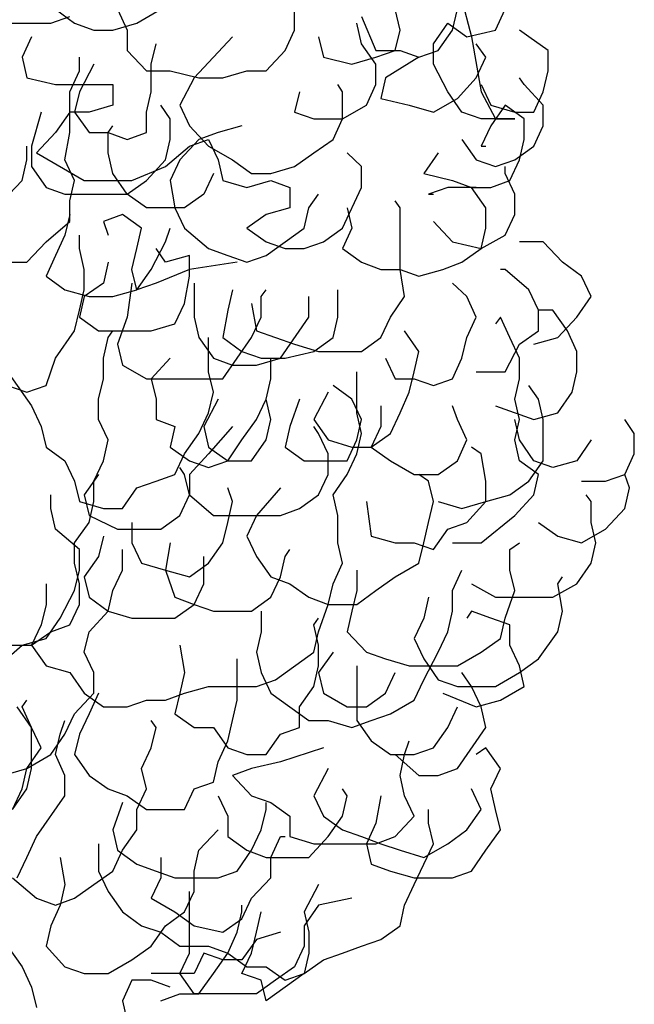
# Model space of a CAD drawing. Extents: x -53 to 233, y -121 to 50.
# Drawn here: x 183 to 184, y -14 to -12 of the extents above; entities that cross this region are included whole.
import ezdxf

# ---------------------------------------------------------------- set-up
doc = ezdxf.new("R2010")
doc.units = 0
doc.header["$LTSCALE"] = 0.5
doc.header["$MEASUREMENT"] = 0
doc.layers.add('PIANTE', color=9, linetype='CONTINUOUS')
doc.layers.add('quote1', color=5, linetype='CONTINUOUS')

# ---------------------------------------------------------------- blocks, each defined once
blk = doc.blocks.new('A$C7BA16156')
at = {"layer": 'PIANTE'}
for p, q in [((2.208, -0.0849), (2.208, 0.0224)), ((2.5729, 0.0224), (2.6049, -0.0999)), ((1.6721, -0.0383), (1.7146, -0.0691)), ((1.8112, -0.0383), (1.8327, -0.0849)), ((1.8542, -0.0691), (1.9078, -0.0383)), ((2.4443, -0.0849), (2.4332, -0.0383)), ((2.5618, -0.0849), (2.5729, -0.0383)), ((2.6584, -0.0849), (2.6799, -0.0383)), ((1.661, -0.0691), (1.7041, -0.0541)), ((2.3581, -0.0541), (2.3901, -0.1306)), ((1.554, -0.0691), (1.661, -0.0691)), ((1.7146, -0.0691), (1.7576, -0.0849)), ((1.7576, -0.0849), (1.8007, -0.0849)), ((1.8007, -0.0849), (1.8542, -0.0691)), ((1.8327, -0.0849), (1.8327, -0.1306)), ((2.1865, -0.1306), (2.208, -0.0849)), ((2.3581, -0.1157), (2.3477, -0.0691)), ((2.4332, -0.1306), (2.4443, -0.0849)), ((2.5193, -0.1157), (2.5513, -0.0691)), ((2.5298, -0.1306), (2.5618, -0.0849)), ((2.5513, -0.0691), (2.5944, -0.0999)), ((2.5944, -0.0999), (2.6584, -0.0849)), ((2.7334, -0.0999), (2.7119, -0.0849)), ((1.618, -0.0999), (1.597, -0.1456)), ((2.069, -0.0999), (1.9828, -0.1922)), ((2.2615, -0.0999), (2.2726, -0.1456)), ((2.6049, -0.0999), (2.6264, -0.223)), ((2.7765, -0.1306), (2.7334, -0.0999)), ((1.8327, -0.1306), (1.8758, -0.1764)), ((1.8862, -0.1614), (1.8973, -0.1157)), ((2.144, -0.1764), (2.1865, -0.1306)), ((2.3901, -0.1614), (2.3581, -0.1157)), ((2.3901, -0.1306), (2.4443, -0.1306)), ((2.3901, -0.1456), (2.4332, -0.1306)), ((2.4443, -0.1306), (2.4867, -0.1456)), ((2.4867, -0.1456), (2.5298, -0.1306)), ((2.5193, -0.1614), (2.5193, -0.1157)), ((2.6369, -0.1456), (2.6153, -0.1157)), ((2.7765, -0.1764), (2.7765, -0.1306)), ((1.597, -0.1456), (1.6075, -0.1922)), ((1.7256, -0.1764), (1.7256, -0.1456)), ((2.2726, -0.1456), (2.3366, -0.1614)), ((2.3366, -0.1614), (2.3901, -0.1456)), ((2.4867, -0.1456), (2.4117, -0.1922)), ((2.6153, -0.1922), (2.6369, -0.1456)), ((1.7041, -0.223), (1.7256, -0.1764)), ((1.7576, -0.1614), (1.7256, -0.223)), ((1.8758, -0.1764), (1.9293, -0.1764)), ((1.8862, -0.223), (1.8862, -0.1614)), ((1.9293, -0.1764), (1.9933, -0.1922)), ((2.0474, -0.1922), (2.1009, -0.1764)), ((2.1009, -0.1764), (2.144, -0.1764)), ((2.3901, -0.2071), (2.3901, -0.1614)), ((2.5513, -0.223), (2.5193, -0.1614)), ((2.7654, -0.223), (2.7765, -0.1764)), ((1.6075, -0.1922), (1.6721, -0.2071)), ((1.9828, -0.1922), (1.9508, -0.2529)), ((1.9933, -0.1922), (2.0474, -0.1922)), ((2.4117, -0.1922), (2.4012, -0.2379)), ((2.5729, -0.2379), (2.6153, -0.1922)), ((2.723, -0.2071), (2.7119, -0.1922)), ((1.6721, -0.2071), (1.8007, -0.2071)), ((1.8007, -0.2071), (1.8007, -0.2529)), ((2.3151, -0.223), (2.3046, -0.2071)), ((2.3692, -0.2529), (2.3901, -0.2071)), ((2.6264, -0.2071), (2.6479, -0.2529)), ((2.7654, -0.2529), (2.723, -0.2071)), ((1.7041, -0.3144), (1.7041, -0.223)), ((1.7256, -0.223), (1.7146, -0.2687)), ((1.8758, -0.2687), (1.8862, -0.223)), ((2.2191, -0.223), (2.208, -0.2687)), ((2.3151, -0.2836), (2.3151, -0.223)), ((2.4012, -0.2379), (2.4652, -0.2529)), ((2.5193, -0.2687), (2.5729, -0.2379)), ((2.5833, -0.2687), (2.5513, -0.223)), ((2.6264, -0.223), (2.6584, -0.2836)), ((2.7445, -0.2687), (2.7654, -0.223)), ((1.8007, -0.2529), (1.7472, -0.2687)), ((1.9293, -0.2836), (1.9078, -0.2529)), ((1.9508, -0.2529), (1.9724, -0.2995)), ((2.3151, -0.2836), (2.3692, -0.2529)), ((2.4652, -0.2529), (2.5193, -0.2687)), ((2.6479, -0.2529), (2.7015, -0.2687)), ((2.6799, -0.2529), (2.6479, -0.2995)), ((2.723, -0.2836), (2.6799, -0.2529)), ((2.7654, -0.2995), (2.7654, -0.2529)), ((1.6395, -0.2687), (1.618, -0.3452)), ((1.7041, -0.2687), (1.6721, -0.3144)), ((1.7472, -0.2687), (1.7041, -0.2687)), ((1.7146, -0.2687), (1.7472, -0.3144)), ((1.8758, -0.3144), (1.8758, -0.2687)), ((1.9293, -0.3302), (1.9293, -0.2836)), ((2.208, -0.2687), (2.2511, -0.2836)), ((2.2511, -0.2836), (2.3151, -0.2836)), ((2.2941, -0.3302), (2.3151, -0.2836)), ((2.6264, -0.2836), (2.5833, -0.2687)), ((2.7015, -0.2836), (2.6264, -0.2836)), ((2.6584, -0.2836), (2.7015, -0.2836)), ((2.7015, -0.2687), (2.7445, -0.2687)), ((2.723, -0.3302), (2.723, -0.2836)), ((1.7896, -0.3144), (1.8007, -0.2995)), ((1.9724, -0.2995), (2.0148, -0.3452)), ((2.0899, -0.2995), (2.0363, -0.3144)), ((2.6479, -0.2995), (2.6264, -0.3452)), ((2.7445, -0.3452), (2.7654, -0.2995)), ((1.6721, -0.3144), (1.629, -0.3601)), ((1.693, -0.3759), (1.7041, -0.3144)), ((1.7472, -0.3144), (1.7896, -0.3144)), ((1.7896, -0.3144), (1.8327, -0.3302)), ((1.7896, -0.3601), (1.7896, -0.3144)), ((1.8327, -0.3302), (1.8758, -0.3144)), ((1.9182, -0.3759), (1.9293, -0.3302)), ((1.9933, -0.3302), (1.9508, -0.3759)), ((1.9724, -0.3452), (2.0148, -0.3302)), ((2.0363, -0.3144), (1.9933, -0.3302)), ((2.0148, -0.3302), (2.0363, -0.3759)), ((2.2511, -0.3601), (2.2941, -0.3302)), ((2.5833, -0.3302), (2.6153, -0.3759)), ((2.7119, -0.3759), (2.723, -0.3302)), ((1.6075, -0.3759), (1.6075, -0.3452)), ((1.618, -0.3452), (1.618, -0.3909)), ((1.9182, -0.3909), (1.9724, -0.3452)), ((2.0148, -0.3452), (2.069, -0.3759)), ((2.6264, -0.3452), (2.6369, -0.3452)), ((2.7015, -0.3759), (2.7445, -0.3452)), ((1.629, -0.3601), (1.7361, -0.4217)), ((1.8007, -0.4067), (1.7896, -0.3601)), ((2.208, -0.3909), (2.2511, -0.3601)), ((2.3581, -0.3909), (2.3261, -0.3601)), ((2.5298, -0.3601), (2.4978, -0.4067)), ((1.597, -0.4217), (1.6075, -0.3759)), ((1.618, -0.3909), (1.6506, -0.4375)), ((1.7146, -0.4217), (1.693, -0.3759)), ((1.8431, -0.4217), (1.9182, -0.3909)), ((1.8758, -0.4217), (1.9182, -0.3759)), ((1.9508, -0.3759), (1.9293, -0.4217)), ((2.0363, -0.3759), (2.0474, -0.4217)), ((2.069, -0.3759), (2.1114, -0.4067)), ((2.1545, -0.4067), (2.208, -0.3909)), ((2.3581, -0.4375), (2.3581, -0.3909)), ((2.6153, -0.3759), (2.6584, -0.3909)), ((2.6584, -0.3909), (2.7015, -0.3759)), ((2.6799, -0.4067), (2.6799, -0.3909)), ((2.6904, -0.4217), (2.7119, -0.3759)), ((1.8327, -0.4524), (1.8007, -0.4067)), ((2.0259, -0.4067), (2.0044, -0.4524)), ((2.1114, -0.4067), (2.1545, -0.4067)), ((2.4978, -0.4067), (2.5618, -0.4217)), ((2.7015, -0.4524), (2.6799, -0.4067)), ((1.554, -0.4674), (1.597, -0.4217)), ((1.6506, -0.4375), (1.693, -0.4524)), ((1.7041, -0.4674), (1.7146, -0.4217)), ((1.7361, -0.4217), (1.8431, -0.4217)), ((1.8327, -0.4524), (1.8758, -0.4217)), ((1.9293, -0.4217), (1.9397, -0.4832)), ((2.0474, -0.4217), (2.1009, -0.4375)), ((2.1009, -0.4375), (2.1545, -0.4217)), ((2.1545, -0.4217), (2.1975, -0.4375)), ((2.1975, -0.4375), (2.1975, -0.4832)), ((2.3151, -0.5289), (2.3581, -0.4375)), ((2.5513, -0.4375), (2.5083, -0.4524)), ((2.6153, -0.4375), (2.5513, -0.4375)), ((2.5618, -0.4217), (2.6049, -0.4375)), ((2.6049, -0.4375), (2.6479, -0.4375)), ((2.6049, -0.4375), (2.6153, -0.4375)), ((2.6369, -0.4832), (2.6049, -0.4375)), ((2.6479, -0.4375), (2.6904, -0.4217)), ((1.693, -0.4524), (1.8327, -0.4524)), ((1.8758, -0.4832), (1.8327, -0.4524)), ((2.0044, -0.4524), (1.9613, -0.4832)), ((2.24, -0.4832), (2.2615, -0.4524)), ((2.5083, -0.4524), (2.5193, -0.4524)), ((2.7015, -0.4982), (2.7015, -0.4524)), ((1.7041, -0.514), (1.7041, -0.4674)), ((1.9613, -0.4832), (1.8758, -0.4832)), ((1.9397, -0.4832), (1.9613, -0.5289)), ((2.1975, -0.4832), (2.144, -0.4982)), ((2.2295, -0.5289), (2.24, -0.4832)), ((2.3261, -0.4832), (2.3366, -0.5289)), ((2.4443, -0.4832), (2.4332, -0.4674)), ((2.4443, -0.6213), (2.4443, -0.4832)), ((2.6369, -0.5289), (2.6369, -0.4832)), ((1.7041, -0.4982), (1.693, -0.5448)), ((1.8222, -0.4982), (1.7792, -0.514)), ((1.8647, -0.5289), (1.8222, -0.4982)), ((2.144, -0.4982), (2.1009, -0.5289)), ((2.6799, -0.5448), (2.7015, -0.4982)), ((1.6506, -0.5597), (1.7041, -0.514)), ((1.7792, -0.514), (1.7896, -0.5448)), ((1.8542, -0.5747), (1.8647, -0.5289)), ((1.9182, -0.5597), (1.9293, -0.5289)), ((1.9613, -0.5289), (2.0148, -0.5747)), ((2.1009, -0.5289), (2.144, -0.5597)), ((2.1865, -0.5597), (2.2295, -0.5289)), ((2.2726, -0.5597), (2.3151, -0.5289)), ((2.3366, -0.5289), (2.3151, -0.5747)), ((2.5193, -0.514), (2.5618, -0.5597)), ((2.6264, -0.5747), (2.6369, -0.5289)), ((1.693, -0.5448), (1.6721, -0.5905)), ((1.7256, -0.5747), (1.7256, -0.5448)), ((2.6264, -0.5747), (2.6799, -0.5448)), ((1.6075, -0.6054), (1.6506, -0.5597)), ((1.8862, -0.6213), (1.9182, -0.5597)), ((2.144, -0.5597), (2.1865, -0.5747)), ((2.144, -0.5905), (2.1865, -0.5597)), ((2.2295, -0.5747), (2.2726, -0.5597)), ((2.5618, -0.5597), (2.6264, -0.5747)), ((2.7654, -0.5597), (2.7119, -0.5597)), ((2.8085, -0.6054), (2.7654, -0.5597)), ((1.6721, -0.5905), (1.6506, -0.6362)), ((1.7361, -0.6213), (1.7256, -0.5747)), ((1.8431, -0.6213), (1.8542, -0.5747)), ((1.9182, -0.6054), (1.8973, -0.5747)), ((1.9724, -0.5905), (1.9182, -0.6054)), ((1.9724, -0.6362), (1.9724, -0.5905)), ((2.0148, -0.5747), (2.0579, -0.5905)), ((2.0579, -0.5905), (2.1009, -0.6054)), ((2.1009, -0.6054), (2.144, -0.5905)), ((2.1865, -0.5747), (2.2295, -0.5747)), ((2.3151, -0.5747), (2.3581, -0.6054)), ((2.5833, -0.6054), (2.6264, -0.5747)), ((1.554, -0.6054), (1.6075, -0.6054)), ((1.7896, -0.6054), (1.7792, -0.652)), ((2.0794, -0.6054), (1.9724, -0.6213)), ((2.3581, -0.6054), (2.4012, -0.6213)), ((2.5403, -0.6213), (2.5833, -0.6054)), ((2.8516, -0.6362), (2.8085, -0.6054)), ((1.6506, -0.6362), (1.693, -0.667)), ((1.7361, -0.667), (1.7361, -0.6213)), ((1.8542, -0.667), (1.8431, -0.6213)), ((1.8542, -0.667), (1.8862, -0.6213)), ((1.9724, -0.6213), (1.8973, -0.652)), ((1.9613, -0.6978), (1.9724, -0.6362)), ((2.4012, -0.6213), (2.4443, -0.6213)), ((2.4443, -0.6213), (2.4867, -0.6362)), ((2.4547, -0.6819), (2.4443, -0.6213)), ((2.4867, -0.6362), (2.5403, -0.6213)), ((2.6799, -0.6213), (2.6695, -0.6213)), ((2.7334, -0.667), (2.6799, -0.6213)), ((2.8731, -0.6819), (2.8516, -0.6362)), ((1.7792, -0.652), (1.7361, -0.6819)), ((1.8431, -0.652), (1.8327, -0.7285)), ((1.8973, -0.652), (1.8542, -0.667)), ((1.9828, -0.652), (1.9828, -0.7285)), ((2.5944, -0.6819), (2.5618, -0.652)), ((1.693, -0.667), (1.7472, -0.6819)), ((1.7256, -0.7127), (1.7361, -0.667)), ((1.7361, -0.6819), (1.7256, -0.7285)), ((1.7472, -0.6819), (1.8007, -0.6819)), ((1.8007, -0.6819), (1.8542, -0.667)), ((2.069, -0.667), (2.0579, -0.7127)), ((2.1329, -0.6819), (2.144, -0.667)), ((2.1329, -0.7285), (2.1329, -0.6819)), ((2.24, -0.7285), (2.24, -0.6819)), ((2.3046, -0.7285), (2.3046, -0.667)), ((2.4227, -0.7285), (2.4547, -0.6819)), ((2.6153, -0.7285), (2.5944, -0.6819)), ((2.755, -0.7127), (2.7334, -0.667)), ((2.8405, -0.7285), (2.8731, -0.6819)), ((1.9397, -0.7435), (1.9613, -0.6978)), ((2.1114, -0.6978), (2.1225, -0.7593)), ((1.7146, -0.7593), (1.7256, -0.7127)), ((2.0579, -0.7127), (2.0474, -0.7743)), ((2.755, -0.7593), (2.755, -0.7127)), ((2.787, -0.7127), (2.755, -0.7127)), ((2.8196, -0.7593), (2.787, -0.7127)), ((1.7256, -0.7285), (1.7681, -0.7593)), ((1.8327, -0.7285), (1.8112, -0.7892)), ((1.8862, -0.7593), (1.9397, -0.7435)), ((1.9828, -0.7285), (1.9933, -0.7743)), ((2.1114, -0.7743), (2.1329, -0.7285)), ((2.176, -0.82), (2.24, -0.7285)), ((2.2941, -0.7743), (2.3046, -0.7285)), ((2.4012, -0.7743), (2.4227, -0.7285)), ((2.5944, -0.7743), (2.6153, -0.7285)), ((2.6695, -0.7285), (2.6584, -0.7435)), ((2.6904, -0.7743), (2.6695, -0.7285)), ((2.7981, -0.7743), (2.8405, -0.7285)), ((1.6721, -0.82), (1.7146, -0.7593)), ((1.7681, -0.7593), (1.8862, -0.7593)), ((1.7896, -0.7743), (1.8007, -0.7593)), ((2.1225, -0.7593), (2.208, -0.7892)), ((2.4867, -0.805), (2.4547, -0.7593)), ((2.7119, -0.7892), (2.755, -0.7593)), ((2.8405, -0.805), (2.8196, -0.7593)), ((1.7792, -0.82), (1.7896, -0.7743)), ((1.8112, -0.7892), (1.8222, -0.8358)), ((1.9933, -0.7743), (2.0259, -0.82)), ((2.0148, -0.8507), (2.0148, -0.7743)), ((2.0474, -0.7743), (2.0899, -0.805)), ((2.0794, -0.82), (2.1114, -0.7743)), ((2.208, -0.7892), (2.2615, -0.805)), ((2.2511, -0.805), (2.2941, -0.7743)), ((2.3581, -0.805), (2.4012, -0.7743)), ((2.5833, -0.82), (2.5944, -0.7743)), ((2.6799, -0.8507), (2.7119, -0.7892)), ((2.7119, -0.82), (2.6904, -0.7743)), ((2.7445, -0.7892), (2.7981, -0.7743)), ((2.0899, -0.805), (2.1329, -0.82)), ((2.1865, -0.82), (2.2511, -0.805)), ((2.2615, -0.805), (2.3581, -0.805)), ((2.4763, -0.8507), (2.4867, -0.805)), ((2.8405, -0.8507), (2.8405, -0.805)), ((1.554, -0.8358), (1.618, -0.9272)), ((1.6506, -0.8815), (1.6721, -0.82)), ((1.7792, -0.8666), (1.7792, -0.82)), ((1.8222, -0.8358), (1.8758, -0.8666)), ((1.9293, -0.82), (1.8862, -0.8666)), ((2.0259, -0.82), (2.069, -0.8358)), ((2.0474, -0.8666), (2.0794, -0.82)), ((2.069, -0.8358), (2.1225, -0.8358)), ((2.1225, -0.8358), (2.176, -0.82)), ((2.1329, -0.82), (2.1865, -0.82)), ((2.1545, -0.8666), (2.1545, -0.82)), ((2.4117, -0.82), (2.4332, -0.8666)), ((2.5618, -0.8666), (2.5833, -0.82)), ((2.7119, -0.8666), (2.7119, -0.82)), ((2.0259, -0.8965), (2.0148, -0.8507)), ((2.3477, -0.9431), (2.3477, -0.8507)), ((2.4652, -0.8965), (2.4763, -0.8507)), ((2.6153, -0.8507), (2.6799, -0.8507)), ((2.83, -0.8965), (2.8405, -0.8507)), ((1.5644, -0.8815), (1.6075, -0.8965)), ((1.6075, -0.8965), (1.6506, -0.8815)), ((1.7681, -0.9123), (1.7792, -0.8666)), ((1.8758, -0.8666), (2.0474, -0.8666)), ((1.8862, -0.8666), (1.8973, -0.9123)), ((2.144, -0.9123), (2.1545, -0.8666)), ((2.3366, -0.9123), (2.2941, -0.8815)), ((2.4332, -0.8666), (2.4763, -0.8666)), ((2.4763, -0.8666), (2.5193, -0.8815)), ((2.5193, -0.8815), (2.5618, -0.8666)), ((2.7015, -0.9123), (2.7119, -0.8666)), ((2.755, -0.9123), (2.7334, -0.8815)), ((2.0148, -0.9431), (2.0259, -0.8965)), ((2.2831, -0.8965), (2.2511, -0.958)), ((2.4443, -0.9431), (2.4652, -0.8965)), ((2.7981, -0.9431), (2.83, -0.8965)), ((1.7681, -0.958), (1.7681, -0.9123)), ((1.8973, -0.9123), (1.8973, -0.958)), ((2.0363, -0.9123), (2.0044, -0.9738)), ((2.1225, -0.958), (2.144, -0.9123)), ((2.1545, -0.958), (2.144, -0.9123)), ((2.2191, -0.9123), (2.1975, -0.9738)), ((2.3581, -0.958), (2.3366, -0.9123)), ((2.7119, -0.958), (2.7015, -0.9123)), ((2.7654, -0.958), (2.755, -0.9123)), ((1.618, -0.9272), (1.6395, -0.9738)), ((1.9933, -0.9888), (2.0148, -0.9431)), ((2.3581, -0.9888), (2.3477, -0.9431)), ((2.4012, -0.9272), (2.4012, -0.9738)), ((2.4227, -0.9888), (2.4443, -0.9431)), ((2.5729, -0.958), (2.5618, -0.9272)), ((2.6584, -0.9272), (2.7445, -0.958)), ((2.7445, -0.958), (2.7981, -0.9431)), ((1.7896, -1.0037), (1.7681, -0.958)), ((1.8973, -0.958), (1.9397, -0.9738)), ((2.0899, -1.0037), (2.1225, -0.958)), ((2.144, -1.0037), (2.1545, -0.958)), ((2.2511, -0.958), (2.2831, -1.0037)), ((2.3477, -1.0037), (2.3581, -0.958)), ((2.5944, -1.0037), (2.5729, -0.958)), ((2.7119, -1.0037), (2.7015, -0.958)), ((2.7015, -1.0037), (2.7119, -0.958)), ((2.7654, -1.0503), (2.7654, -0.958)), ((2.9697, -0.9888), (2.9482, -0.958)), ((1.6395, -0.9738), (1.6506, -1.0196)), ((1.9397, -0.9738), (1.9293, -1.0196)), ((1.9613, -1.0345), (1.9933, -0.9888)), ((2.0044, -0.9738), (2.0148, -1.0196)), ((2.069, -0.9738), (2.0148, -1.0345)), ((2.1975, -0.9738), (2.1865, -1.0196)), ((2.2615, -0.9888), (2.2511, -0.9738)), ((2.2831, -1.0345), (2.2615, -0.9888)), ((2.3477, -1.0345), (2.3581, -0.9888)), ((2.4012, -0.9738), (2.3797, -1.0196)), ((2.3797, -1.0196), (2.4227, -0.9888)), ((2.9697, -1.0345), (2.9697, -0.9888)), ((1.7792, -1.0503), (1.7896, -1.0037)), ((2.0579, -1.0503), (2.0899, -1.0037)), ((2.1114, -1.0503), (2.144, -1.0037)), ((2.2831, -1.0037), (2.3366, -1.0196)), ((2.3261, -1.0503), (2.3477, -1.0037)), ((2.5729, -1.0503), (2.5944, -1.0037)), ((2.7119, -1.0503), (2.7015, -1.0037)), ((2.7445, -1.0503), (2.7119, -1.0037)), ((2.8731, -1.0037), (2.8405, -1.0503)), ((1.6506, -1.0196), (1.693, -1.0503)), ((1.9293, -1.0196), (1.9724, -1.0503)), ((1.9397, -1.0811), (1.9613, -1.0345)), ((2.0148, -1.0345), (1.9724, -1.0811)), ((2.0148, -1.0196), (2.0579, -1.0503)), ((2.1865, -1.0196), (2.2295, -1.0503)), ((2.2831, -1.0811), (2.2831, -1.0345)), ((2.3261, -1.0811), (2.3477, -1.0345)), ((2.3366, -1.0196), (2.3797, -1.0196)), ((2.3797, -1.0196), (2.4227, -1.0503)), ((2.6264, -1.0345), (2.6049, -1.0196)), ((2.6369, -1.0961), (2.6264, -1.0345)), ((2.9482, -1.0811), (2.9697, -1.0345)), ((1.693, -1.0503), (1.7146, -1.0961)), ((1.7576, -1.0961), (1.7792, -1.0503)), ((1.9724, -1.0503), (2.0148, -1.0653)), ((2.0148, -1.0653), (2.0579, -1.0503)), ((2.0579, -1.0503), (2.1114, -1.0503)), ((2.2295, -1.0503), (2.3261, -1.0503)), ((2.4227, -1.0503), (2.4763, -1.0811)), ((2.5298, -1.0811), (2.5729, -1.0503)), ((2.755, -1.0811), (2.7119, -1.0503)), ((2.7334, -1.0961), (2.7654, -1.0503)), ((2.787, -1.0653), (2.7445, -1.0503)), ((2.8405, -1.0503), (2.787, -1.0653)), ((1.7681, -1.0811), (1.7361, -1.1268)), ((1.8973, -1.0961), (1.9397, -1.0811)), ((1.9613, -1.0811), (1.9508, -1.0653)), ((1.9724, -1.1268), (1.9613, -1.0811)), ((1.9724, -1.0811), (1.9724, -1.1268)), ((2.2615, -1.1268), (2.2831, -1.0811)), ((2.2941, -1.1268), (2.3261, -1.0811)), ((2.4763, -1.0811), (2.5298, -1.0811)), ((2.5083, -1.0961), (2.4867, -1.0811)), ((2.7445, -1.1268), (2.755, -1.0811)), ((2.9051, -1.0961), (2.9482, -1.0811)), ((2.9586, -1.111), (2.9482, -1.0811)), ((1.7146, -1.0961), (1.7256, -1.1418)), ((1.7576, -1.1418), (1.7576, -1.0961)), ((1.8542, -1.111), (1.8973, -1.0961)), ((2.5193, -1.1418), (2.5083, -1.0961)), ((2.6369, -1.1418), (2.6369, -1.0961)), ((2.6904, -1.1268), (2.7334, -1.0961)), ((2.8516, -1.0961), (2.9051, -1.0961)), ((1.8222, -1.1576), (1.8542, -1.111)), ((2.069, -1.1418), (2.0579, -1.111)), ((2.176, -1.111), (2.1225, -1.1726)), ((2.9482, -1.1576), (2.9586, -1.111)), ((1.661, -1.1576), (1.661, -1.1268)), ((1.7256, -1.1418), (1.7792, -1.1576)), ((1.7361, -1.1268), (1.7472, -1.1726)), ((1.7472, -1.1884), (1.7576, -1.1418)), ((1.9508, -1.1726), (1.9724, -1.1268)), ((1.9724, -1.1268), (2.0259, -1.1726)), ((2.0579, -1.1884), (2.069, -1.1418)), ((2.2191, -1.1576), (2.2615, -1.1268)), ((2.3046, -1.1726), (2.2941, -1.1268)), ((2.3692, -1.1418), (2.3797, -1.2192)), ((2.5083, -1.1884), (2.5193, -1.1418)), ((2.5298, -1.1418), (2.5833, -1.1576)), ((2.5833, -1.1576), (2.6369, -1.1418)), ((2.5944, -1.1884), (2.6369, -1.1418)), ((2.6369, -1.1418), (2.6904, -1.1268)), ((2.7015, -1.1726), (2.7445, -1.1268)), ((2.8731, -1.1418), (2.862, -1.1268)), ((2.8731, -1.1884), (2.8731, -1.1418)), ((1.6721, -1.2033), (1.661, -1.1576)), ((1.7792, -1.1576), (1.8222, -1.1576)), ((2.176, -1.1726), (2.2191, -1.1576)), ((2.9051, -1.2033), (2.9482, -1.1576)), ((1.7146, -1.2341), (1.7472, -1.1884)), ((1.7472, -1.1726), (1.8112, -1.2033)), ((1.8431, -1.1884), (1.8431, -1.2341)), ((1.9078, -1.2033), (1.9508, -1.1726)), ((2.0259, -1.1726), (2.176, -1.1726)), ((2.0474, -1.2341), (2.0579, -1.1884)), ((2.1225, -1.1726), (2.1009, -1.2192)), ((2.3046, -1.2341), (2.3046, -1.1726)), ((2.4978, -1.2341), (2.5083, -1.1884)), ((2.5513, -1.2033), (2.5944, -1.1884)), ((2.6264, -1.2341), (2.7015, -1.1726)), ((2.755, -1.1884), (2.7981, -1.2192)), ((2.8836, -1.2341), (2.8731, -1.1884)), ((1.7256, -1.2491), (1.6721, -1.2033)), ((1.8112, -1.2033), (1.9078, -1.2033)), ((2.5193, -1.2491), (2.5513, -1.2033)), ((2.8516, -1.2341), (2.9051, -1.2033)), ((1.7146, -1.2798), (1.7146, -1.2341)), ((1.7792, -1.2192), (1.7681, -1.2649)), ((1.8431, -1.2341), (1.8647, -1.2798)), ((1.9293, -1.2341), (1.9182, -1.2957)), ((2.0148, -1.2798), (2.0474, -1.2341)), ((2.1009, -1.2192), (2.1225, -1.2649)), ((2.3151, -1.2798), (2.3046, -1.2341)), ((2.3797, -1.2192), (2.4332, -1.2341)), ((2.4332, -1.2341), (2.4763, -1.2341)), ((2.4763, -1.2341), (2.5193, -1.2491)), ((2.4867, -1.2798), (2.4978, -1.2341)), ((2.5618, -1.2341), (2.6264, -1.2341)), ((2.6904, -1.2491), (2.7119, -1.2341)), ((2.7981, -1.2192), (2.8516, -1.2341)), ((2.8731, -1.2798), (2.8836, -1.2341)), ((1.7256, -1.2957), (1.7256, -1.2491)), ((1.8222, -1.2957), (1.8222, -1.2491)), ((2.1865, -1.2649), (2.1975, -1.2491)), ((2.6904, -1.2957), (2.6904, -1.2491)), ((1.7256, -1.3264), (1.7146, -1.2798)), ((1.7681, -1.2649), (1.7361, -1.3106)), ((1.8647, -1.2798), (1.9182, -1.2957)), ((1.9724, -1.3106), (2.0148, -1.2798)), ((2.0044, -1.3264), (2.0044, -1.2649)), ((2.1225, -1.2649), (2.1545, -1.3106)), ((2.176, -1.3106), (2.1865, -1.2649)), ((2.2941, -1.3264), (2.3151, -1.2798)), ((2.4332, -1.3106), (2.4867, -1.2798)), ((2.8405, -1.3264), (2.8731, -1.2798)), ((1.7146, -1.3414), (1.7256, -1.2957)), ((1.8007, -1.3414), (1.8222, -1.2957)), ((1.9182, -1.2957), (1.9724, -1.3106)), ((1.9182, -1.2957), (1.9397, -1.3563)), ((2.3477, -1.2957), (2.3477, -1.3414)), ((2.5618, -1.3414), (2.5833, -1.2957)), ((2.7015, -1.3414), (2.6904, -1.2957)), ((1.7361, -1.3106), (1.7472, -1.3563)), ((2.1545, -1.3563), (2.176, -1.3106)), ((2.1545, -1.3106), (2.1975, -1.3264)), ((2.3901, -1.3414), (2.4332, -1.3106)), ((2.7981, -1.3264), (2.8085, -1.3106)), ((1.6506, -1.3264), (1.6506, -1.3721)), ((1.6826, -1.4029), (1.7146, -1.3414)), ((1.7256, -1.3721), (1.7256, -1.3264)), ((1.7896, -1.3871), (1.8007, -1.3414)), ((1.9828, -1.3721), (2.0044, -1.3264)), ((2.1975, -1.3264), (2.24, -1.3563)), ((2.2831, -1.3721), (2.2941, -1.3264)), ((2.3477, -1.3414), (2.3366, -1.3871)), ((2.3477, -1.3721), (2.3901, -1.3414)), ((2.5618, -1.3871), (2.5618, -1.3414)), ((2.6049, -1.3264), (2.6584, -1.3563)), ((2.6799, -1.4029), (2.7015, -1.3414)), ((2.787, -1.3563), (2.8405, -1.3264)), ((2.8085, -1.3871), (2.7981, -1.3264)), ((1.7472, -1.3563), (1.7896, -1.3871)), ((1.9397, -1.3563), (1.9828, -1.3721)), ((2.1114, -1.3871), (2.1545, -1.3563)), ((2.24, -1.3563), (2.2831, -1.3721)), ((2.5083, -1.3563), (2.4978, -1.4029)), ((2.6584, -1.3563), (2.787, -1.3563)), ((1.6506, -1.3721), (1.6395, -1.4179)), ((1.7041, -1.4179), (1.7256, -1.3721)), ((1.7472, -1.4337), (1.7896, -1.3871)), ((1.7896, -1.3871), (1.8431, -1.4029)), ((1.9397, -1.4029), (1.9828, -1.3721)), ((1.9828, -1.3721), (2.0259, -1.3871)), ((2.0259, -1.3871), (2.1114, -1.3871)), ((2.1329, -1.3871), (2.1329, -1.4337)), ((2.2615, -1.4337), (2.2831, -1.3721)), ((2.2831, -1.3721), (2.3477, -1.3721)), ((2.3366, -1.3871), (2.3261, -1.4337)), ((2.5513, -1.4337), (2.5618, -1.3871)), ((2.6049, -1.3871), (2.5944, -1.4029)), ((2.6479, -1.4029), (2.6049, -1.3871)), ((2.7981, -1.4337), (2.8085, -1.3871)), ((1.6506, -1.4486), (1.6826, -1.4029)), ((1.8431, -1.4029), (1.9397, -1.4029)), ((2.2511, -1.4179), (2.2615, -1.4029)), ((2.4978, -1.4029), (2.4763, -1.4486)), ((2.6904, -1.4179), (2.6479, -1.4029)), ((2.6695, -1.4486), (2.6799, -1.4029)), ((1.6395, -1.4179), (1.618, -1.4636)), ((1.618, -1.4636), (1.661, -1.4337)), ((1.661, -1.4337), (1.7041, -1.4179)), ((1.7361, -1.4794), (1.7472, -1.4337)), ((2.1329, -1.4337), (2.1225, -1.4794)), ((2.2615, -1.4636), (2.2511, -1.4179)), ((2.2511, -1.4794), (2.2615, -1.4337)), ((2.3261, -1.4337), (2.3692, -1.4794)), ((2.5298, -1.4794), (2.5513, -1.4337)), ((2.6904, -1.4636), (2.6904, -1.4179)), ((2.755, -1.4944), (2.7981, -1.4337)), ((1.597, -1.4636), (1.6506, -1.4486)), ((2.4763, -1.4486), (2.4978, -1.4944)), ((2.6264, -1.4794), (2.6695, -1.4486)), ((1.522, -1.4636), (1.618, -1.4636)), ((1.5429, -1.5102), (1.597, -1.4636)), ((1.618, -1.4636), (1.6506, -1.5102)), ((1.9508, -1.4636), (1.9613, -1.5251)), ((2.2615, -1.5102), (2.2615, -1.4636)), ((2.7119, -1.5102), (2.6904, -1.4636)), ((1.7576, -1.5251), (1.7361, -1.4794)), ((2.0794, -1.5867), (2.0794, -1.4944)), ((2.1225, -1.4794), (2.1329, -1.5251)), ((2.1649, -1.541), (2.2511, -1.4794)), ((2.2941, -1.4794), (2.2615, -1.5251)), ((2.3692, -1.4794), (2.4117, -1.4944)), ((2.4117, -1.4944), (2.4652, -1.5102)), ((2.4978, -1.541), (2.5298, -1.4794)), ((2.4978, -1.4944), (2.5298, -1.541)), ((2.5729, -1.5102), (2.6264, -1.4794)), ((2.7119, -1.5251), (2.755, -1.4944)), ((1.6506, -1.5102), (1.7041, -1.5251)), ((2.2511, -1.5559), (2.2615, -1.5102)), ((2.3477, -1.5102), (2.3477, -1.6324)), ((2.4652, -1.5102), (2.5729, -1.5102)), ((2.723, -1.5559), (2.7119, -1.5102)), ((1.7041, -1.5251), (1.7361, -1.5709)), ((1.7576, -1.5709), (1.7576, -1.5251)), ((1.9613, -1.5251), (1.9508, -1.5709)), ((2.1225, -1.5559), (2.1649, -1.541)), ((2.1329, -1.5251), (2.1545, -1.5709)), ((2.2615, -1.5251), (2.2726, -1.5709)), ((2.4117, -1.5709), (2.4332, -1.5251)), ((2.4763, -1.5867), (2.4978, -1.541)), ((2.5298, -1.541), (2.5729, -1.5559)), ((2.6049, -1.5559), (2.5833, -1.5251)), ((2.6584, -1.5559), (2.7119, -1.5251)), ((1.9613, -1.5709), (2.0148, -1.5559)), ((2.0148, -1.5559), (2.1225, -1.5559)), ((2.2191, -1.6016), (2.2511, -1.5559)), ((2.5729, -1.5559), (2.6584, -1.5559)), ((2.6264, -1.6016), (2.6049, -1.5559)), ((2.6695, -1.5867), (2.723, -1.5559)), ((1.597, -1.6016), (1.6075, -1.5867)), ((1.7146, -1.6175), (1.7576, -1.5709)), ((1.7361, -1.5709), (1.7792, -1.6016)), ((1.7681, -1.5709), (1.7472, -1.6175)), ((1.8327, -1.6016), (1.8758, -1.5867)), ((1.8758, -1.5867), (1.9182, -1.5867)), ((1.9182, -1.5867), (1.9613, -1.5709)), ((1.9508, -1.5709), (1.9397, -1.6175)), ((2.069, -1.6324), (2.0794, -1.5867)), ((2.1545, -1.5709), (2.1975, -1.6016)), ((2.2726, -1.5709), (2.3261, -1.6016)), ((2.3692, -1.6016), (2.4117, -1.5709)), ((2.4227, -1.6175), (2.4763, -1.5867)), ((2.5403, -1.5709), (2.6153, -1.6016)), ((2.6153, -1.6016), (2.6695, -1.5867)), ((1.618, -1.6482), (1.586, -1.6016)), ((1.618, -1.6482), (1.597, -1.6016)), ((1.7792, -1.6016), (1.8327, -1.6016)), ((2.1975, -1.6016), (2.24, -1.6324)), ((2.2191, -1.6482), (2.2191, -1.6016)), ((2.3261, -1.6016), (2.3692, -1.6016)), ((2.5513, -1.6482), (2.5729, -1.6016)), ((2.6369, -1.6482), (2.6264, -1.6016)), ((1.6826, -1.6632), (1.693, -1.6324)), ((1.693, -1.6632), (1.7146, -1.6175)), ((1.7472, -1.6175), (1.7256, -1.6632)), ((1.8973, -1.6482), (1.8862, -1.6324)), ((1.9397, -1.6175), (1.9828, -1.6482)), ((2.0579, -1.6781), (2.069, -1.6324)), ((2.24, -1.6324), (2.2831, -1.6324)), ((2.2831, -1.6324), (2.3366, -1.6482)), ((2.3366, -1.6482), (2.3797, -1.6324)), ((2.3477, -1.6324), (2.3797, -1.6781)), ((2.3797, -1.6324), (2.4227, -1.6175)), ((1.618, -1.7397), (1.618, -1.6482)), ((1.6395, -1.694), (1.618, -1.6482)), ((1.8862, -1.694), (1.8973, -1.6482)), ((1.9828, -1.6482), (2.0259, -1.6482)), ((2.0259, -1.6482), (2.0579, -1.694)), ((2.176, -1.6632), (2.2191, -1.6482)), ((2.5193, -1.694), (2.5513, -1.6482)), ((2.5729, -1.7397), (2.6369, -1.6482)), ((1.661, -1.7089), (1.693, -1.6632)), ((1.6721, -1.7089), (1.6826, -1.6632)), ((1.7256, -1.6632), (1.7146, -1.7089)), ((2.144, -1.7089), (2.176, -1.6632)), ((1.6075, -1.7397), (1.6395, -1.694)), ((1.8647, -1.7397), (1.8862, -1.694)), ((2.0363, -1.7247), (2.0579, -1.6781)), ((2.0579, -1.694), (2.1009, -1.7089)), ((2.2726, -1.694), (2.176, -1.7247)), ((2.3797, -1.6781), (2.4227, -1.7089)), ((2.4547, -1.7089), (2.4652, -1.6781)), ((2.4763, -1.7089), (2.5193, -1.694)), ((2.6369, -1.694), (2.6153, -1.7089)), ((2.6695, -1.7397), (2.6369, -1.694)), ((1.6075, -1.7397), (1.661, -1.7089)), ((1.693, -1.7555), (1.6721, -1.7089)), ((1.7146, -1.7089), (1.7472, -1.7555)), ((2.1009, -1.7089), (2.144, -1.7089)), ((2.4227, -1.7089), (2.4763, -1.7089)), ((2.4332, -1.7089), (2.4867, -1.7555)), ((2.4443, -1.7555), (2.4547, -1.7089)), ((1.554, -1.7555), (1.6075, -1.7397)), ((1.597, -1.7854), (1.6075, -1.7397)), ((1.6075, -1.7854), (1.618, -1.7397)), ((1.8758, -1.7854), (1.8647, -1.7397)), ((2.0259, -1.7705), (2.0363, -1.7247)), ((2.1114, -1.7397), (2.069, -1.7555)), ((2.176, -1.7247), (2.1114, -1.7397)), ((2.2831, -1.7397), (2.2511, -1.8012)), ((2.5298, -1.7555), (2.5729, -1.7397)), ((2.6479, -1.7854), (2.6695, -1.7397)), ((1.693, -1.8012), (1.693, -1.7555)), ((1.7472, -1.7555), (1.7896, -1.7854)), ((2.069, -1.7555), (2.1114, -1.8012)), ((2.4547, -1.8012), (2.4443, -1.7555)), ((2.4867, -1.7555), (2.5298, -1.7555)), ((1.5755, -1.832), (1.6075, -1.7854)), ((1.5755, -1.832), (1.597, -1.7854)), ((1.7896, -1.7854), (1.8327, -1.8012)), ((1.8542, -1.832), (1.8758, -1.7854)), ((1.9613, -1.832), (1.9828, -1.7854)), ((1.9828, -1.7854), (2.0259, -1.7705)), ((2.3261, -1.8012), (2.3151, -1.7854)), ((2.6264, -1.832), (2.6049, -1.7854)), ((2.6584, -1.832), (2.6479, -1.7854)), ((1.629, -1.8927), (1.693, -1.8012)), ((1.8327, -1.8012), (1.8758, -1.832)), ((2.0363, -1.8012), (2.0579, -1.8469)), ((2.1114, -1.8012), (2.1545, -1.8162)), ((2.2511, -1.8012), (2.2726, -1.8469)), ((2.3151, -1.8469), (2.3261, -1.8012)), ((2.4012, -1.8012), (2.3901, -1.8628)), ((2.4763, -1.8469), (2.4547, -1.8012)), ((1.8222, -1.8162), (1.8007, -1.8777)), ((2.144, -1.832), (2.144, -1.8162)), ((2.1545, -1.8162), (2.1975, -1.8469)), ((1.8542, -1.8777), (1.8542, -1.832)), ((1.8758, -1.832), (1.9613, -1.832)), ((2.0579, -1.8469), (2.0579, -1.8927)), ((2.1329, -1.8777), (2.144, -1.832)), ((2.1975, -1.8469), (2.1975, -1.8927)), ((2.2726, -1.8469), (2.3151, -1.8777)), ((2.2831, -1.8927), (2.3151, -1.8469)), ((2.4332, -1.8927), (2.4763, -1.8469)), ((2.5083, -1.8628), (2.5083, -1.832)), ((2.5944, -1.8777), (2.6264, -1.832)), ((2.6695, -1.8777), (2.6584, -1.832)), ((2.3901, -1.8628), (2.3692, -1.9085)), ((2.5193, -1.9085), (2.5083, -1.8628)), ((1.6075, -1.9393), (1.629, -1.8927)), ((1.8007, -1.8777), (1.8112, -1.9234)), ((1.8222, -1.9234), (1.8542, -1.8777)), ((1.9933, -1.9234), (2.0363, -1.8777)), ((2.0579, -1.8927), (2.1009, -1.9234)), ((2.1114, -1.9234), (2.1329, -1.8777)), ((2.1545, -1.9393), (2.176, -1.8927)), ((2.176, -1.8927), (2.1865, -1.8927)), ((2.1975, -1.8927), (2.2511, -1.9085)), ((2.24, -1.9393), (2.2831, -1.8927)), ((2.3151, -1.8777), (2.3581, -1.8927)), ((2.3581, -1.8927), (2.4012, -1.9085)), ((2.3901, -1.9085), (2.4332, -1.8927)), ((2.5513, -1.9085), (2.5944, -1.8777)), ((2.6369, -1.9234), (2.6695, -1.8777)), ((1.7681, -1.9085), (1.7681, -1.97)), ((2.2511, -1.9085), (2.3901, -1.9085)), ((2.3692, -1.9085), (2.3797, -1.9542)), ((2.4012, -1.9085), (2.4443, -1.9234)), ((2.4763, -1.9999), (2.5193, -1.9085)), ((2.4978, -1.9393), (2.5513, -1.9085)), ((1.586, -1.985), (1.6075, -1.9393)), ((1.6826, -1.9393), (1.693, -1.9999)), ((1.8007, -1.97), (1.8222, -1.9234)), ((1.8112, -1.9234), (1.8542, -1.9542)), ((1.9078, -1.9393), (1.9078, -1.985)), ((1.9828, -1.97), (1.9933, -1.9234)), ((2.0794, -1.97), (2.1114, -1.9234)), ((2.1009, -1.9234), (2.144, -1.9393)), ((2.144, -1.9393), (2.24, -1.9393)), ((2.1545, -1.985), (2.1545, -1.9393)), ((2.4443, -1.9234), (2.4978, -1.9393)), ((2.6049, -1.97), (2.6369, -1.9234)), ((1.8542, -1.9542), (1.8973, -1.97)), ((2.3797, -1.9542), (2.4227, -1.97)), ((1.5755, -1.985), (1.629, -2.0307)), ((1.7576, -1.9999), (1.8007, -1.97)), ((1.7681, -1.97), (1.7896, -2.0158)), ((1.9078, -1.985), (1.8862, -2.0307)), ((1.8973, -1.97), (1.9397, -1.985)), ((1.9397, -1.985), (2.0363, -1.985)), ((1.9828, -2.0158), (1.9828, -1.97)), ((2.0363, -1.985), (2.0794, -1.97)), ((2.1114, -2.0307), (2.1545, -1.985)), ((2.4227, -1.97), (2.4763, -1.985)), ((2.4763, -1.985), (2.5618, -1.985)), ((2.5618, -1.985), (2.6049, -1.97)), ((1.693, -1.9999), (1.6826, -2.0465)), ((1.7146, -2.0307), (1.7576, -1.9999)), ((2.2615, -1.9999), (2.2295, -2.0615)), ((2.4547, -2.0465), (2.4763, -1.9999)), ((1.7896, -2.0158), (1.8222, -2.0615)), ((1.9613, -2.0615), (1.9828, -2.0158)), ((1.9724, -2.1538), (1.9724, -2.0158)), ((1.629, -2.0307), (1.6721, -2.0465)), ((1.6826, -2.0465), (1.661, -2.0923)), ((1.6721, -2.0465), (1.7146, -2.0307)), ((1.8862, -2.0307), (1.9397, -2.0615)), ((2.0899, -2.0773), (2.1114, -2.0307)), ((2.0899, -2.0615), (2.0899, -2.0465)), ((2.2615, -2.0465), (2.2295, -2.0923)), ((2.3366, -2.0307), (2.2615, -2.0465)), ((2.4443, -2.0923), (2.4547, -2.0465)), ((1.8222, -2.0615), (1.8647, -2.0923)), ((1.9182, -2.0923), (1.9613, -2.0615)), ((1.9397, -2.0615), (1.9828, -2.0923)), ((2.0794, -2.1072), (2.0899, -2.0615)), ((2.1225, -2.1072), (2.1329, -2.0615)), ((2.2295, -2.0615), (2.24, -2.1072)), ((1.661, -2.0923), (1.6506, -2.138)), ((1.8647, -2.0923), (1.9078, -2.1072)), ((1.8862, -2.138), (1.9182, -2.0923)), ((1.9828, -2.0923), (2.0474, -2.1072)), ((2.0474, -2.1072), (2.0899, -2.0773)), ((2.2295, -2.0923), (2.2295, -2.138)), ((2.4012, -2.123), (2.4443, -2.0923)), ((1.9078, -2.1072), (1.9508, -2.138)), ((2.0579, -2.1538), (2.0794, -2.1072)), ((2.1114, -2.1538), (2.1225, -2.1072)), ((2.176, -2.1072), (2.1225, -2.123)), ((2.24, -2.1072), (2.24, -2.1538)), ((1.5644, -2.138), (1.597, -2.1846)), ((1.6506, -2.138), (1.693, -2.1846)), ((1.8431, -2.1688), (1.8862, -2.138)), ((1.9508, -2.138), (2.0148, -2.138)), ((2.0148, -2.138), (2.0579, -2.1538)), ((2.1225, -2.123), (2.0899, -2.1688)), ((2.2295, -2.138), (2.208, -2.1846)), ((2.3151, -2.1538), (2.3581, -2.138)), ((2.3581, -2.138), (2.4012, -2.123)), ((1.9508, -2.1995), (1.9724, -2.1538)), ((2.0044, -2.1538), (1.9828, -2.1995)), ((2.0474, -2.1688), (2.0044, -2.1538)), ((2.0259, -2.1995), (2.0579, -2.1538)), ((2.0579, -2.1538), (2.1009, -2.1846)), ((2.0899, -2.1995), (2.1114, -2.1538)), ((2.24, -2.1538), (2.2295, -2.1995)), ((2.2726, -2.1688), (2.3151, -2.1538)), ((1.597, -2.1846), (1.618, -2.2303)), ((1.693, -2.1846), (1.7361, -2.1995)), ((1.7896, -2.1995), (1.8431, -2.1688)), ((2.0899, -2.1688), (2.0474, -2.1688)), ((2.1009, -2.1846), (2.144, -2.1846)), ((2.144, -2.1846), (2.1865, -2.2145)), ((2.208, -2.1846), (2.1649, -2.2145)), ((2.2295, -2.1995), (2.2726, -2.1688)), ((1.7361, -2.1995), (1.7896, -2.1995)), ((1.9828, -2.1995), (1.8862, -2.1995)), ((1.9828, -2.2453), (1.9508, -2.1995)), ((1.9933, -2.2453), (2.0259, -2.1995)), ((2.1329, -2.2145), (2.0899, -2.1995)), ((2.2295, -2.1995), (2.1865, -2.2303)), ((2.1865, -2.2145), (2.2295, -2.1995)), ((1.8431, -2.2145), (1.8222, -2.2611)), ((1.8862, -2.2145), (1.8431, -2.2145)), ((1.9293, -2.2303), (1.8862, -2.2145)), ((2.1649, -2.2145), (2.1225, -2.2453)), ((2.144, -2.2611), (2.1329, -2.2145)), ((1.618, -2.2303), (1.629, -2.276)), ((1.9078, -2.2611), (1.9508, -2.2453)), ((1.9508, -2.2453), (1.9933, -2.2453)), ((2.1225, -2.2453), (1.9828, -2.2453)), ((2.1865, -2.2303), (2.144, -2.2611)), ((1.8222, -2.2611), (1.8327, -2.3068))]:
    blk.add_line(p, q, dxfattribs=at)

msp = doc.modelspace()

# ---------------------------------------------------------------- block references
at = {"layer": 'quote1'}
msp.add_blockref('A$C7BA16156', (181.46273, -11.74721), dxfattribs=at)

doc.saveas('drawing.dxf')
